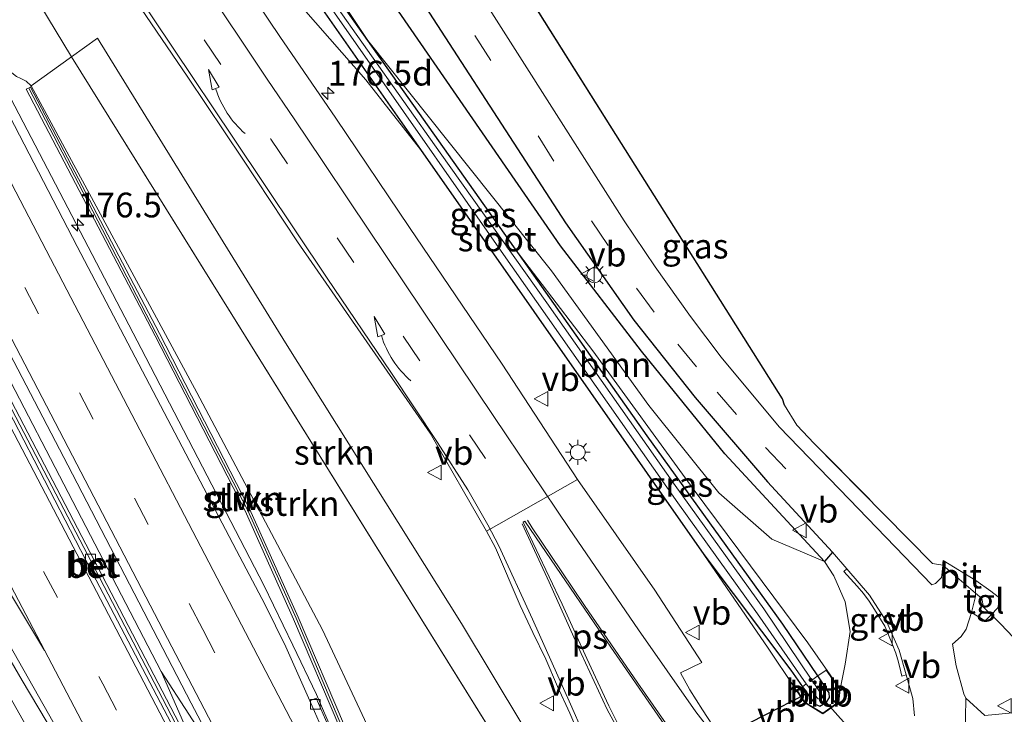
# Model space of a CAD drawing. Units: metres. Extents: x 164511 to 170003, y 369468 to 375000.
# Drawn here: x 165785 to 165884, y 373447 to 373517 of the extents above; entities that cross this region are included whole.
import ezdxf
from ezdxf.enums import TextEntityAlignment as Align

# ---------------------------------------------------------------- set-up
doc = ezdxf.new("R2010")
doc.units = ezdxf.units.M
doc.linetypes.add('IE-TERREINAFSCHEIDING', pattern=[10, 8, -2])
doc.linetypes.add('VW-3-9_STREEP', pattern=[12, 3, -9])
doc.layers.get('0').update_dxf_attribs({"lineweight": 25})
for name, color, linetype, lineweight in [('B-ME-AM-KILOMETR-S-B1', 7, 'Continuous', 18), ('B-ME-BV-GELEIDECONSTRUCTIE-GELEIDERAIL-L-B1', 213, 'BV-GELEIDERAIL', 18), ('B-ME-GR-BOOM-GV-B6', 93, 'Continuous', 18), ('B-ME-GR-BOS-GV-B6', 10, 'Continuous', 25), ('B-ME-GR-STRUIKEN-GV-B6', 93, 'Continuous', 18), ('B-ME-GW-INSTEEKWATERGANG-L-B1', 10, 'Continuous', 25), ('B-ME-GW-KRUINLIJN-L-B1', 93, 'Continuous', 18), ('B-ME-GW-TEENLIJN-L-B1', 93, 'Continuous', 18), ('B-ME-IE-GRASLAND-GV-B6', 93, 'Continuous', 18), ('B-ME-IE-GRONDWERKLIJN-GROND_INGERICHT-GV-B6', 253, 'Continuous', 18), ('B-ME-IE-MEUBILAIR_WEGMEUBILAIR-LICHTMAST-S-B1', 8, 'Continuous', 18), ('B-ME-IE-TERREINAFSCHEIDING-DOORGANG-L-B1', 8, 'IE-TERREINAFSCHEIDING-KUNSTMATIG-OPEN', 18), ('B-ME-IE-TERREINAFSCHEIDING-HAAG-L-B1', 10, 'Continuous', 25), ('B-ME-IE-TERREINAFSCHEIDING-RASTERHEKWERK-L-B1', 8, 'IE-TERREINAFSCHEIDING', 18), ('B-ME-KW-DUIKER-L-B1', 10, 'Continuous', 25), ('B-ME-KW-GELUIDSWERING-GV-B6', 8, 'Continuous', 18), ('B-ME-KW-SCHERM-L-B1', 8, 'Continuous', 18), ('B-ME-OB-BEKLEDING-GV-B6', 253, 'Continuous', 18), ('B-ME-OG-WATER-GV-B6', 153, 'Continuous', 18), ('B-ME-VH-VERH_SOORT-BETON-OVERIG-GV-B6', 8, 'IE-TERREINAFSCHEIDING-NATUURLIJK-HOUTWAL', 18), ('B-ME-VH-VERH_SOORT-BITUMEN-GV-B6', 8, 'IE-TERREINAFSCHEIDING-NATUURLIJK-HOUTWAL', 18), ('B-ME-VH-VERH_SOORT-GV-B6', 8, 'Continuous', 18), ('B-ME-VH-VERH_SOORT-TEGELS-GV-B6', 8, 'Continuous', 18), ('B-ME-VV-KOLK-S-B1', 8, 'Continuous', 18), ('B-ME-VW-MARKERING-39STREEP-015-L-B1', 255, 'VW-3-9_STREEP', 18), ('B-ME-VW-MARKERING-PIJLVERDRIJF750-S-B1', 7, 'Continuous', 18), ('B-ME-VW-MARKERING-STREEP-015-L-B1', 7, 'Continuous', 18), ('B-ME-VW-MARKERING-VLAKMARK-GV-B6', 7, 'Continuous', 18), ('B-ME-VW-MEUBILAIR_WEGMEUBILAIR-VERKEERSBORD-S-B1', 8, 'Continuous', 18)]:
    doc.layers.add(name, color=color, linetype=linetype, lineweight=lineweight)
doc.styles.add('NLCS-ISO', font='NLCS-ISO.TTF')
doc.linetypes.add('BV-GELEIDERAIL', pattern='A,10,-3,[108,NLCS.SHX,S=1,R=0,X=0,Y=0],-3', length=16)
doc.linetypes.add('IE-TERREINAFSCHEIDING-KUNSTMATIG-OPEN', pattern='A,7,-1.5,[67,NLCS.SHX,S=0.75,R=0,X=0,Y=0],-1.5', length=10)
doc.linetypes.add('IE-TERREINAFSCHEIDING-NATUURLIJK-HOUTWAL', pattern='A,7,-1.5,[67,NLCS.SHX,S=0.75,R=45,X=0,Y=0],-1.5,7,-1.5,[70,NLCS.SHX,S=0.75,R=0,X=0,Y=0],-1.5', length=20)

# ---------------------------------------------------------------- blocks, each defined once
blk = doc.blocks.new('verkeersbord')
for p, q in [((0, 0.75), (-0.75, -0.625)), ((0.75, -0.625), (0, 0.75)), ((-0.75, -0.625), (0.75, -0.625))]:
    blk.add_line(p, q)
blk = doc.blocks.new('hecto')
for p, q in [((0, 0.625), (-0.625, 0)), ((0, -0.625), (0, 0.625)), ((-0.625, 0), (0.625, 0)), ((0.625, 0), (0, -0.625))]:
    blk.add_line(p, q)
blk = doc.blocks.new('kolk')
blk.add_lwpolyline([(-0.5, -0.5), (0.5, -0.5), (0.5, 0.5), (-0.5, 0.5)], close=True)
blk = doc.blocks.new('pijlvr')
for p, q in [((5.532, 0.366, 0.1), (5.368, -0.366, 0.1)), ((5.45, 0, 0.1), (5.45, 0, 0.1)), ((5.45, 0, 0.1), (5.45, 0, 0.1)), ((7.451, -0.447, 0.1), (5.532, 0.366, 0.1)), ((5.368, -0.366, 0.1), (7.451, -0.447, 0.1))]:
    blk.add_line(p, q)
blk.add_arc((2.725, -9.685, 0.1), 10.061, 74.28528, 105.71472)
blk = doc.blocks.new('lantaarnpaal')
for p, q in [((0, 0.75), (0, 1.25)), ((-0.75, 0), (-1.25, 0)), ((-0.884, 0.884), (-0.53, 0.53)), ((0.53, 0.53), (0.884, 0.884)), ((0.75, 0), (1.25, 0)), ((-0.53, -0.53), (-0.884, -0.884)), ((0, -0.75), (0, -1.25)), ((0.53, -0.53), (0.884, -0.884))]:
    blk.add_line(p, q)
blk.add_circle((0, 0), 0.75)

msp = doc.modelspace()

# ---------------------------------------------------------------- linework, layer by layer
at = {"layer": 'B-ME-BV-GELEIDECONSTRUCTIE-GELEIDERAIL-L-B1'}
for points in [[(165657.1895, 373722.7964, 29.2603), (165657.7675, 373721.6957, 29.2781), (165661.67, 373714.6051, 29.326), (165674.0612, 373690.486, 29.5671), (165684.3578, 373670.865, 29.7641), (165706.4427, 373628.6523, 30.1877), (165713.8564, 373614.5533, 30.3293), (165728.872, 373585.7571, 30.6181), (165736.3161, 373571.4244, 30.7617), (165739.6548, 373564.9454, 30.8265), (165751.2367, 373543.2742, 31.028), (165773.9477, 373499.504, 31.3036), (165799.0424, 373451.2947, 31.6075)], [(165733.3468, 373606.8348, 29.448), (165738.2502, 373596.7514, 30.5376), (165746.6858, 373580.1862, 30.7172), (165758.3438, 373557.6852, 30.9168), (165771.231, 373532.544, 31.089), (165783.8542, 373509.2595, 31.3147), (165797.0299, 373483.9631, 31.4109), (165809.419, 373460.0301, 31.5295), (165812.3727, 373453.9714, 31.4308), (165814.7652, 373448.98, 31.4403), (165816.405, 373445.1314, 31.4646), (165819.1611, 373438.3069, 31.4218), (165821.2518, 373433.4702, 31.4692), (165823.2882, 373429.1578, 31.4767), (165825.951, 373423.182, 31.38)], [(165803.5408, 373417.9646, 31.0176), (165800.434, 373423.856, 31.719), (165793.205, 373436.594, 31.681), (165784.989, 373450.394, 31.664), (165781.613, 373456.168, 31.671), (165776.355, 373465.499, 31.594), (165771.312, 373474.831, 31.551), (165765.639, 373485.411, 31.478), (165760.626, 373494.784, 31.365), (165756.23, 373503.024, 31.255), (165752.347, 373510.057, 31.141), (165746.876, 373519.91, 31.025), (165741.696, 373529.225, 30.921), (165739.504, 373533.156, 30.884), (165739.176, 373533.86, 30.877), (165733.911, 373543.203, 30.778), (165728.744, 373552.556, 30.661), (165723.588, 373561.876, 30.558), (165718.412, 373571.166, 30.467), (165712.396, 373581.59, 30.267), (165710.1257, 373584.9267, 30.4657), (165708.882, 373587.523, 30.311), (165703.573, 373598.327, 30.242)], [(165816.925, 373419.605, 31.587), (165813.231, 373426.879, 31.598), (165809.302, 373434.112, 31.615), (165804.639, 373442.684, 31.683), (165799.0424, 373451.2947, 31.6075)], [(165799.0424, 373451.2947, 31.6075), (165801.535, 373445.627, 31.642), (165805.508, 373437.227, 31.647), (165809.591, 373428.892, 31.631), (165814.443, 373419.359, 31.612), (165814.7622, 373418.7473, 30.866)]]:
    msp.add_polyline3d(points, dxfattribs=at)
at = {"layer": 'B-ME-GR-BOOM-GV-B6'}
for points in [[(165866.126, 373462.431, 26.591), (165860.829, 373464.692, 26.198), (165855.437, 373469.376, 26.134), (165848.358, 373478.216, 26.219), (165838.515, 373491.84, 26.497), (165819.943, 373515.124, 26.544), (165806.562, 373535.267, 26.869), (165799.359, 373547.342, 26.938), (165777.166, 373579.185, 27.015), (165764.004, 373598.519, 27.241)], [(165767.954, 373598.607, 27.54), (165796.943, 373557.028, 27.656), (165813.503, 373531.941, 27.613), (165839.426, 373494.342, 27.391), (165847.639, 373483.706, 27.292), (165856.06, 373473.31, 26.985), (165866.126, 373462.431, 26.591)], [(165867.711, 373449.523, 25.869), (165864.445, 373454.2, 25.882), (165852.874, 373469.786, 26.018), (165842.713, 373483.748, 26.331), (165835.278, 373493.438, 26.176), (165819.943, 373515.124, 26.544), (165838.515, 373491.84, 26.497), (165848.358, 373478.216, 26.219), (165855.437, 373469.376, 26.134), (165860.829, 373464.692, 26.198), (165866.126, 373462.431, 26.591), (165867.103, 373460.984, 26.514), (165868.232, 373458.357, 26.429), (165868.747, 373455.357, 26.245), (165868.227, 373452.043, 26.048), (165867.711, 373449.523, 25.869)]]:
    msp.add_polyline3d(points, dxfattribs=at)
at = {"layer": 'B-ME-GR-BOS-GV-B6'}
msp.add_polyline3d([(165778.426, 373593.654, 27.367), (165793.97, 373569.153, 27.387), (165810.512, 373543.208, 27.437), (165821.712, 373524.835, 27.48), (165839.947, 373496.676, 27.48), (165846.851, 373486.833, 27.42), (165853.044, 373479.023, 27.277), (165860.378, 373470.49, 26.913), (165866.949, 373463.384, 26.617), (165866.126, 373462.431, 26.591), (165856.06, 373473.31, 26.985), (165847.639, 373483.706, 27.292), (165839.426, 373494.342, 27.391), (165813.503, 373531.941, 27.613), (165796.943, 373557.028, 27.656), (165767.954, 373598.607, 27.54)], dxfattribs=at)
at = {"layer": 'B-ME-GR-STRUIKEN-GV-B6'}
for points in [[(165789.975, 373513.466, 27.78), (165792.602, 373515.347, 27.442), (165811.632, 373484.5317, 26.6119), (165829.4273, 373456.1703, 26.0208), (165838.7272, 373440.6789, 25.8476), (165840.05, 373430.212, 25.587), (165839.6, 373433.005, 25.698), (165838.616, 373435.318, 25.698), (165789.975, 373513.466, 27.78)], [(165785.889, 373510.52, 30.332), (165789.975, 373513.466, 27.78), (165838.616, 373435.318, 25.698), (165839.6, 373433.005, 25.698), (165840.05, 373430.212, 25.587), (165839.355, 373427.801, 25.467), (165837.929, 373424.941, 25.424), (165827.768, 373427.07, 30.507), (165827.887, 373428.17, 30.537), (165827.399, 373429.83, 30.516), (165815.37, 373455.51, 30.418), (165802.652, 373479.524, 30.306), (165785.889, 373510.52, 30.332)], [(165785.889, 373510.52, 30.332), (165802.652, 373479.524, 30.306), (165815.37, 373455.51, 30.418), (165827.399, 373429.83, 30.516), (165827.887, 373428.17, 30.537), (165827.768, 373427.07, 30.507), (165825.381, 373427.772, 30.596), (165822.16, 373434.6, 30.637), (165817.575, 373445.82, 30.602), (165812.895, 373456.812, 30.624), (165807.982, 373467.759, 30.53), (165798.876, 373485.493, 30.478), (165785.823, 373510.414, 30.427), (165785.889, 373510.52, 30.332)]]:
    msp.add_polyline3d(points, dxfattribs=at)
at = {"layer": 'B-ME-GW-INSTEEKWATERGANG-L-B1'}
for p, q in [((165835.278, 373493.438, 26.176), (165819.943, 373515.124, 26.544)), ((165825.276, 373504.104, 26.596), (165853.947, 373463.153, 25.68))]:
    msp.add_line(p, q, dxfattribs=at)
for points in [[(165819.943, 373515.124, 26.544), (165798.697, 373545.171, 26.886), (165798.115, 373545.202, 26.886), (165797.814, 373544.935, 26.891), (165797.737, 373544.588, 26.891), (165797.791, 373544.207, 26.891), (165798.009, 373543.768, 26.895)], [(165798.009, 373543.768, 26.895), (165810.172, 373525.71, 26.617), (165825.276, 373504.104, 26.596)], [(165865.463, 373450.862, 25.236), (165861.916, 373456.09, 25.373), (165848.211, 373475.149, 25.865), (165835.278, 373493.438, 26.176)], [(165853.947, 373463.153, 25.68), (165862.745, 373451.443, 25.356), (165863.933, 373449.773, 25.279)], [(165863.933, 373449.773, 25.279), (165865.187, 373448.01, 25.198), (165865.671, 373447.821, 25.202), (165866.345, 373448.203, 25.202), (165866.642, 373448.684, 25.202), (165866.6, 373449.139, 25.198), (165866.452, 373449.404, 25.198), (165865.463, 373450.862, 25.236)]]:
    msp.add_polyline3d(points, dxfattribs=at)
at = {"layer": 'B-ME-GW-KRUINLIJN-L-B1'}
for points in [[(165686.557, 373716.143, 28.304), (165699.909, 373693.209, 28.579), (165717.473, 373662.87, 28.755), (165732.636, 373639.513, 28.656), (165747.716, 373616.258, 28.755), (165764.045, 373590.796, 28.571), (165788.542, 373554.5, 28.079), (165802.024, 373533.74, 27.54), (165811.013, 373521.105, 27.126), (165819.755, 373511.145, 26.805), (165825.276, 373504.104, 26.596)], [(165866.126, 373462.431, 26.591), (165856.06, 373473.31, 26.985), (165847.639, 373483.706, 27.292), (165839.426, 373494.342, 27.391), (165813.503, 373531.941, 27.613), (165796.943, 373557.028, 27.656), (165767.954, 373598.607, 27.54), (165766.077, 373602.388, 27.442), (165765.753, 373606.624, 27.369), (165766.292, 373612.039, 27.31)], [(165735.946, 373603.031, 29.511), (165744.2, 373587.088, 29.776), (165748.87, 373578.466, 29.806), (165749.2, 373578.073, 29.823), (165749.667, 373577.797, 29.828), (165750.193, 373577.686, 29.828), (165752.289, 373578.118, 29.725), (165752.915, 373577.986, 29.746), (165753.58, 373577.376, 29.755), (165753.831, 373576.714, 29.759), (165753.73, 373576.023, 29.759), (165752.046, 373573.73, 29.875), (165751.888, 373573.208, 29.896), (165751.946, 373572.652, 29.905), (165752.153, 373572.236, 29.905), (165760.123, 373557.067, 30.007), (165775.816, 373526.532, 30.272), (165782.98, 373513.417, 30.362), (165783.928, 373511.841, 30.383), (165784.399, 373511.471, 30.388), (165784.847, 373511.266, 30.383), (165785.401, 373511, 30.375), (165785.889, 373510.52, 30.332)], [(165785.889, 373510.52, 30.332), (165802.652, 373479.524, 30.306), (165815.37, 373455.51, 30.418), (165827.399, 373429.83, 30.516), (165827.887, 373428.17, 30.537), (165827.768, 373427.07, 30.507)], [(165867.711, 373449.523, 25.869), (165864.445, 373454.2, 25.882), (165852.874, 373469.786, 26.018), (165842.713, 373483.748, 26.331), (165835.278, 373493.438, 26.176)], [(165853.947, 373463.153, 25.68), (165860.456, 373453.655, 25.527), (165863.103, 373449.68, 25.591), (165864.127, 373448.184, 25.668), (165865.977, 373447.022, 25.728), (165867.583, 373448.17, 25.792), (165867.711, 373449.523, 25.869)]]:
    msp.add_polyline3d(points, dxfattribs=at)
at = {"layer": 'B-ME-GW-TEENLIJN-L-B1'}
msp.add_line((165789.975, 373513.466, 27.78), (165838.616, 373435.318, 25.698), dxfattribs=at)
for points in [[(165723.18, 373627.21, 29.285), (165733.116, 373611.182, 29.011), (165742.51, 373594.882, 28.896), (165747.959, 373585.439, 28.857), (165749.348, 373581.559, 28.896), (165749.757, 373580.836, 28.896), (165750.063, 373580.545, 28.896), (165750.716, 373580.327, 28.896), (165751.477, 373580.292, 28.896), (165752.379, 373580.323, 28.896), (165753.619, 373580.177, 28.896), (165754.558, 373579.604, 28.896), (165755.603, 373578.1, 28.896), (165755.922, 373577.047, 28.896), (165755.772, 373575.771, 28.896), (165755.331, 373574.815, 28.896), (165754.903, 373573.492, 28.896), (165755.013, 373572.776, 28.896), (165766.733, 373551.825, 28.489), (165789.975, 373513.466, 27.78)], [(165766.292, 373612.039, 27.31), (165765.3, 373610.954, 27.297), (165763.38, 373608.433, 27.224), (165761.817, 373605.799, 27.19), (165761.509, 373603.694, 27.186), (165761.707, 373602.604, 27.211), (165762.516, 373600.641, 27.228), (165764.004, 373598.519, 27.241), (165777.166, 373579.185, 27.015), (165799.359, 373547.342, 26.938), (165806.562, 373535.267, 26.869), (165819.943, 373515.124, 26.544)], [(165866.126, 373462.431, 26.591), (165860.829, 373464.692, 26.198), (165855.437, 373469.376, 26.134), (165848.358, 373478.216, 26.219), (165838.515, 373491.84, 26.497), (165819.943, 373515.124, 26.544)]]:
    msp.add_polyline3d(points, dxfattribs=at)
at = {"layer": 'B-ME-IE-GRASLAND-GV-B6'}
for points in [[(165686.557, 373716.143, 28.304), (165688.078, 373717.623, 27.289), (165691.865, 373711.684, 27.339), (165708.68, 373684.783, 26.963), (165732.168, 373646.105, 27.049), (165752.878, 373613.98, 27.254), (165788.268, 373558.208, 27.109), (165798.009, 373543.768, 26.895), (165810.172, 373525.71, 26.617), (165825.276, 373504.104, 26.596), (165819.755, 373511.145, 26.805), (165811.013, 373521.105, 27.126), (165802.024, 373533.74, 27.54), (165788.542, 373554.5, 28.079), (165764.045, 373590.796, 28.571), (165747.716, 373616.258, 28.755), (165732.636, 373639.513, 28.656), (165717.473, 373662.87, 28.755), (165699.909, 373693.209, 28.579), (165686.557, 373716.143, 28.304)], [(165711.986, 373621.409, 29.627), (165736.148, 373575.16, 30.08), (165753.031, 373542.407, 30.43), (165778.653, 373493.154, 30.807), (165789.587, 373472.175, 30.832), (165802.07, 373448.094, 30.866), (165817.064, 373419.66, 30.862), (165816.845, 373419.571, 30.858), (165816.716, 373419.807, 30.858), (165814.8917, 373419.109, 30.866), (165814.29, 373420.253, 30.874), (165793.11, 373460.937, 30.823), (165782.587, 373481.078, 30.784), (165770.58, 373504.215, 30.707), (165770.313, 373504.095, 30.657)], [(165747.716, 373616.258, 28.755), (165764.045, 373590.796, 28.571), (165788.542, 373554.5, 28.079), (165802.024, 373533.74, 27.54), (165811.013, 373521.105, 27.126), (165819.755, 373511.145, 26.805), (165825.276, 373504.104, 26.596), (165853.947, 373463.153, 25.68), (165860.456, 373453.655, 25.527), (165863.103, 373449.68, 25.591), (165864.127, 373448.184, 25.668), (165865.977, 373447.022, 25.728), (165867.583, 373448.17, 25.792), (165867.711, 373449.523, 25.869), (165868.227, 373452.043, 26.048), (165868.747, 373455.357, 26.245), (165868.232, 373458.357, 26.429), (165867.103, 373460.984, 26.514), (165866.126, 373462.431, 26.591), (165866.949, 373463.384, 26.617), (165868.3961, 373461.6972, 26.5495)], [(165764.004, 373598.519, 27.241), (165777.166, 373579.185, 27.015), (165799.359, 373547.342, 26.938), (165806.562, 373535.267, 26.869), (165819.943, 373515.124, 26.544), (165798.697, 373545.171, 26.886), (165798.115, 373545.202, 26.886), (165797.814, 373544.935, 26.891), (165797.737, 373544.588, 26.891), (165797.791, 373544.207, 26.891), (165798.009, 373543.768, 26.895), (165788.268, 373558.208, 27.109), (165752.878, 373613.98, 27.254)], [(165766.733, 373551.825, 28.489), (165789.975, 373513.466, 27.78), (165785.889, 373510.52, 30.332), (165785.401, 373511, 30.375), (165784.847, 373511.266, 30.383), (165784.399, 373511.471, 30.388)], [(165838.7272, 373440.6789, 25.8476), (165829.4273, 373456.1703, 26.0208), (165811.632, 373484.5317, 26.6119), (165792.602, 373515.347, 27.442), (165789.975, 373513.466, 27.78), (165766.733, 373551.825, 28.489)], [(165798.697, 373545.171, 26.886), (165819.943, 373515.124, 26.544), (165835.278, 373493.438, 26.176), (165848.211, 373475.149, 25.865), (165861.916, 373456.09, 25.373), (165865.463, 373450.862, 25.236), (165864.868, 373450.444, 24.733), (165860.002, 373457.635, 24.733), (165851.028, 373470.13, 24.733), (165838.047, 373488.582, 24.733), (165827.269, 373503.76, 24.733), (165812.554, 373524.541, 24.733)], [(165800.24, 373541.295, 24.733), (165820.17, 373512.742, 24.733), (165833.437, 373493.821, 24.733), (165851.29, 373468.371, 24.733), (165859.375, 373457.133, 24.733), (165864.297, 373450.067, 24.733)], [(165815.906, 373445.923, 30.568), (165814.72, 373448.619, 30.628), (165814.079, 373448.337, 30.606), (165811.639, 373453.8, 30.58), (165809.552, 373458.039, 30.58), (165806.68, 373463.543, 30.567), (165790.56, 373494.299, 30.486), (165772.968, 373528.154, 30.319)], [(165878.1159, 373462.0487, 26.4343), (165878.0592, 373461.3639, 26.4097), (165877.9902, 373460.8051, 26.4244), (165877.3666, 373460.1981, 26.4018), (165876.9971, 373460.0823, 26.3165), (165868.624, 373468.739, 26.643), (165861.55, 373476.054, 26.972), (165855.703, 373483.095, 27.203), (165852.587, 373487.216, 27.322), (165849.005, 373492.244, 27.314), (165845.866, 373496.881, 27.314), (165827.993, 373524.992, 27.537), (165828.556, 373527.288, 27.451), (165830.604, 373528.565, 27.357), (165845.6043, 373504.6874, 27.6068), (165861.885, 373478.8995, 27.2954), (165862.0866, 373478.241, 27.3036), (165863.3355, 373476.2039, 27.2877), (165865.0951, 373474.3817, 27.2084), (165872.2158, 373467.166, 26.9928), (165877.0517, 373462.2204, 26.6756), (165878.1159, 373462.0487, 26.4343)], [(165864.297, 373450.067, 24.733), (165863.933, 373449.773, 25.279), (165862.745, 373451.443, 25.356), (165853.947, 373463.153, 25.68), (165825.276, 373504.104, 26.596), (165810.172, 373525.71, 26.617)], [(165793.316, 373523.822, 27.7095), (165801.7479, 373511.4161, 27.3791), (165807.3083, 373503.1044, 27.1624), (165810.0802, 373498.9433, 27.059), (165812.8342, 373494.7698, 26.9448), (165826.2485, 373475.4116, 26.6098), (165831.9566, 373465.5182, 26.3904), (165832.8656, 373463.8216, 26.3497), (165835.3716, 373457.9854, 26.2316), (165836.6348, 373455.2639, 26.1455), (165837.9389, 373452.562, 26.0981), (165839.137, 373449.8094, 26.0393), (165840.3786, 373447.0976, 25.9841), (165841.5573, 373444.3389, 25.9019)], [(165855.3199, 373445.1093, 25.6981), (165853.7899, 373447.4399, 25.7537), (165852.5198, 373449.4603, 25.8063), (165851.5606, 373451.1825, 25.8228), (165853.7246, 373452.2354, 25.7522), (165848.9935, 373459.5448, 25.8625), (165841.1563, 373470.7396, 26.0814), (165833.5524, 373482.3739, 26.2034), (165824.1591, 373496.2242, 26.6116), (165816.7009, 373507.266, 26.9192), (165811.0397, 373515.5096, 27.1417), (165805.4883, 373523.8189, 27.3368)], [(165784.399, 373511.471, 30.388), (165784.847, 373511.266, 30.383), (165785.401, 373511, 30.375), (165785.889, 373510.52, 30.332), (165785.823, 373510.414, 30.427), (165785.38, 373510.182, 30.409), (165798.432, 373485.263, 30.46), (165807.532, 373467.542, 30.512), (165812.437, 373456.612, 30.606), (165817.114, 373445.628, 30.584)], [(165867.711, 373449.523, 25.869), (165867.583, 373448.17, 25.792), (165865.977, 373447.022, 25.728), (165864.127, 373448.184, 25.668), (165863.103, 373449.68, 25.591), (165860.456, 373453.655, 25.527), (165853.947, 373463.153, 25.68), (165862.745, 373451.443, 25.356), (165863.933, 373449.773, 25.279), (165863.396, 373449.341, 25.614), (165864.162, 373448.221, 25.672), (165865.975, 373447.082, 25.731), (165867.535, 373448.197, 25.79), (165867.66, 373449.51, 25.865), (165866.297, 373451.461, 25.87), (165865.463, 373450.862, 25.236), (165861.916, 373456.09, 25.373), (165848.211, 373475.149, 25.865), (165835.278, 373493.438, 26.176), (165842.713, 373483.748, 26.331), (165852.874, 373469.786, 26.018), (165864.445, 373454.2, 25.882), (165867.711, 373449.523, 25.869)], [(165778.502, 373463.102, 30.875), (165790.666, 373441.671, 30.979), (165802.422, 373420.729, 30.969), (165803.849, 373418.089, 31.029), (165802.687, 373417.62, 30.986), (165803.323, 373416.399, 30.884), (165802.341, 373416.024, 30.828), (165801.71, 373416.273, 30.828), (165801.093, 373416.727, 30.858), (165800.617, 373417.581, 30.879), (165796.377, 373426.16, 30.956), (165795.1905, 373428.5371, 30.956), (165787.353, 373442.341, 30.82), (165779.483, 373456.241, 30.65)], [(165868.3961, 373461.6972, 26.5495), (165868.1089, 373461.4367, 26.5339), (165869.4452, 373459.9486, 26.4655), (165870.0926, 373459.1861, 26.4349), (165870.6729, 373458.4295, 26.4005), (165871.2076, 373457.5843, 26.3509), (165872.2513, 373455.8815, 26.313), (165872.6154, 373455.0192, 26.2695), (165872.9913, 373454.0924, 26.2149), (165873.3448, 373453.1576, 26.1915), (165873.6179, 373452.251, 26.1634), (165873.8736, 373451.2842, 26.1499), (165873.9794, 373450.8554, 26.1401), (165874.3864, 373450.9709, 26.1327), (165875.0617, 373448.5726, 26.0485), (165875.2292, 373446.8291, 25.9818)]]:
    msp.add_polyline3d(points, dxfattribs=at)
at = {"layer": 'B-ME-IE-GRONDWERKLIJN-GROND_INGERICHT-GV-B6'}
msp.add_polyline3d([(165887.979, 373447.3962, 26.0283), (165882.3729, 373446.878, 26.0229), (165880.446, 373448.6207, 26.0717), (165880.2399, 373449.0601, 26.0688), (165879.4522, 373451.8684, 26.1244), (165879.0742, 373454.0706, 26.2025), (165879.9706, 373454.8521, 26.1926), (165880.4637, 373455.5856, 26.2033), (165881.0192, 373457.2642, 26.2419), (165882.3964, 373456.4432, 26.2147), (165882.9881, 373457.0547, 26.2553), (165883.6604, 373457.7497, 26.3014), (165883.8137, 373458.4671, 26.3201), (165883.7112, 373458.8718, 26.3166), (165882.953, 373459.4455, 26.3139), (165881.4572, 373460.5171, 26.3328), (165878.1608, 373462.5308, 26.4578), (165878.1159, 373462.0487, 26.4343), (165877.0517, 373462.2204, 26.6756), (165872.2158, 373467.166, 26.9928), (165865.0951, 373474.3817, 27.2084), (165863.3355, 373476.2039, 27.2877), (165862.0866, 373478.241, 27.3036), (165861.885, 373478.8995, 27.2954), (165845.6043, 373504.6874, 27.6068), (165830.604, 373528.565, 27.357)], dxfattribs=at)
at = {"layer": 'B-ME-IE-TERREINAFSCHEIDING-DOORGANG-L-B1'}
msp.add_line((165878.1159, 373462.0487, 26.4343), (165881.4242, 373459.2324, 26.3354), dxfattribs=at)
at = {"layer": 'B-ME-IE-TERREINAFSCHEIDING-HAAG-L-B1'}
msp.add_line((165845.6043, 373504.6874, 27.6068), (165830.604, 373528.565, 27.357), dxfattribs=at)
msp.add_polyline3d([(165862.0866, 373478.241, 27.3036), (165861.885, 373478.8995, 27.2954), (165845.6043, 373504.6874, 27.6068)], dxfattribs=at)
at = {"layer": 'B-ME-IE-TERREINAFSCHEIDING-RASTERHEKWERK-L-B1'}
msp.add_line((165881.4242, 373459.2324, 26.3354), (165882.0433, 373458.7055, 26.3169), dxfattribs=at)
for points in [[(165862.0866, 373478.241, 27.3036), (165863.3355, 373476.2039, 27.2877), (165865.0951, 373474.3817, 27.2084), (165872.2158, 373467.166, 26.9928), (165877.0517, 373462.2204, 26.6756), (165878.1159, 373462.0487, 26.4343)], [(165901.1015, 373449.8191, 26.1534), (165889.2609, 373450.5047, 26.1163), (165883.9524, 373456.1215, 26.2943), (165882.2128, 373457.805, 26.3033), (165882.0433, 373458.7055, 26.3169)]]:
    msp.add_polyline3d(points, dxfattribs=at)
at = {"layer": 'B-ME-KW-DUIKER-L-B1'}
for p, q in [((165855.865, 373444.73, 25.737), (165864.296, 373449.059, 24.974)), ((165866.126, 373448.392, 24.633), (165912.338, 373396.756, 24.545))]:
    msp.add_line(p, q, dxfattribs=at)
at = {"layer": 'B-ME-KW-GELUIDSWERING-GV-B6'}
msp.add_polyline3d([(165825.319, 373426.73, 30.573), (165821.702, 373434.399, 30.619), (165817.114, 373445.628, 30.584), (165812.437, 373456.612, 30.606), (165807.532, 373467.542, 30.512), (165798.432, 373485.263, 30.46), (165785.38, 373510.182, 30.409), (165785.823, 373510.414, 30.427), (165798.876, 373485.493, 30.478), (165807.982, 373467.759, 30.53), (165812.895, 373456.812, 30.624), (165817.575, 373445.82, 30.602), (165822.16, 373434.6, 30.637), (165825.381, 373427.772, 30.596), (165825.784, 373426.917, 30.591), (165825.319, 373426.73, 30.573)], dxfattribs=at)
at = {"layer": 'B-ME-KW-SCHERM-L-B1'}
msp.add_polyline3d([(165785.653, 373510.294, 31.401), (165791.148, 373499.743, 32.88), (165807.817, 373467.578, 33.055), (165812.687, 373456.696, 33.055), (165818.905, 373441.966, 32.94), (165821.975, 373434.397, 32.923), (165825.554, 373426.824, 32.982)], dxfattribs=at)
at = {"layer": 'B-ME-OB-BEKLEDING-GV-B6'}
for points in [[(165863.933, 373449.773, 25.279), (165865.187, 373448.01, 25.198), (165865.671, 373447.821, 25.202), (165866.345, 373448.203, 25.202), (165866.642, 373448.684, 25.202), (165866.6, 373449.139, 25.198), (165866.452, 373449.404, 25.198), (165865.463, 373450.862, 25.236), (165866.297, 373451.461, 25.87), (165867.66, 373449.51, 25.865), (165867.535, 373448.197, 25.79), (165865.975, 373447.082, 25.731), (165864.162, 373448.221, 25.672), (165863.396, 373449.341, 25.614), (165863.933, 373449.773, 25.279)], [(165864.297, 373450.067, 24.733), (165865.404, 373448.636, 24.733), (165865.487, 373448.547, 24.733), (165865.631, 373448.501, 24.733), (165865.843, 373448.558, 24.733), (165865.956, 373448.674, 24.733), (165865.952, 373448.849, 24.733), (165864.868, 373450.444, 24.733), (165865.463, 373450.862, 25.236), (165866.452, 373449.404, 25.198), (165866.6, 373449.139, 25.198), (165866.642, 373448.684, 25.202), (165866.345, 373448.203, 25.202), (165865.671, 373447.821, 25.202), (165865.187, 373448.01, 25.198), (165863.933, 373449.773, 25.279), (165864.297, 373450.067, 24.733)]]:
    msp.add_polyline3d(points, dxfattribs=at)
at = {"layer": 'B-ME-OG-WATER-GV-B6'}
msp.add_polyline3d([(165864.297, 373450.067, 24.733), (165859.375, 373457.133, 24.733), (165851.29, 373468.371, 24.733), (165833.437, 373493.821, 24.733), (165820.17, 373512.742, 24.733), (165800.24, 373541.295, 24.733), (165800.213, 373541.536, 24.733), (165800.349, 373541.672, 24.733), (165800.557, 373541.632, 24.733), (165800.687, 373541.522, 24.733), (165812.554, 373524.541, 24.733), (165827.269, 373503.76, 24.733), (165838.047, 373488.582, 24.733), (165851.028, 373470.13, 24.733), (165860.002, 373457.635, 24.733), (165864.868, 373450.444, 24.733), (165865.952, 373448.849, 24.733), (165865.956, 373448.674, 24.733), (165865.843, 373448.558, 24.733), (165865.631, 373448.501, 24.733), (165865.487, 373448.547, 24.733), (165865.404, 373448.636, 24.733), (165864.297, 373450.067, 24.733)], dxfattribs=at)
at = {"layer": 'B-ME-VH-VERH_SOORT-BETON-OVERIG-GV-B6'}
for points in [[(165814.01, 373420.084, 30.853), (165813.7647, 373419.936, 30.9465), (165792.486, 373460.542, 30.803), (165781.986, 373480.769, 30.715), (165769.984, 373503.976, 30.662), (165770.313, 373504.095, 30.657), (165782.272, 373480.893, 30.705), (165792.839, 373460.738, 30.759), (165814.01, 373420.084, 30.853)], [(165814.01, 373420.084, 30.853), (165792.839, 373460.738, 30.759), (165782.272, 373480.893, 30.705), (165770.313, 373504.095, 30.657), (165770.58, 373504.215, 30.707), (165782.587, 373481.078, 30.784), (165793.11, 373460.937, 30.823), (165814.29, 373420.253, 30.874), (165814.01, 373420.084, 30.853)], [(165824.701, 373426.292, 30.729), (165824.215, 373426.042, 30.713), (165821.516, 373431.282, 30.7), (165820.196, 373433.939, 30.708), (165818.972, 373436.687, 30.666), (165817.416, 373440.353, 30.64), (165815.262, 373445.65, 30.546), (165814.079, 373448.337, 30.606), (165814.72, 373448.619, 30.628), (165815.906, 373445.923, 30.568), (165818.062, 373440.622, 30.662), (165819.614, 373436.966, 30.688), (165820.829, 373434.237, 30.73), (165822.14, 373431.598, 30.721), (165824.762, 373426.507, 30.734), (165824.616, 373426.449, 30.678), (165824.701, 373426.292, 30.729)]]:
    msp.add_polyline3d(points, dxfattribs=at)
at = {"layer": 'B-ME-VH-VERH_SOORT-BITUMEN-GV-B6'}
for points in [[(165868.3961, 373461.6972, 26.5495), (165866.949, 373463.384, 26.617), (165860.378, 373470.49, 26.913), (165853.044, 373479.023, 27.277), (165846.851, 373486.833, 27.42), (165839.947, 373496.676, 27.48), (165821.712, 373524.835, 27.48), (165810.512, 373543.208, 27.437), (165793.97, 373569.153, 27.387), (165778.426, 373593.654, 27.367)], [(165780.3048, 373561.1138, 28.2846), (165785.8675, 373552.8036, 28.1182), (165791.4619, 373544.5142, 27.9188), (165794.279, 373540.383, 27.8225), (165799.8952, 373532.1086, 27.5859), (165805.4883, 373523.8189, 27.3368), (165811.0397, 373515.5096, 27.1417), (165816.7009, 373507.266, 26.9192), (165824.1591, 373496.2242, 26.6116), (165833.5524, 373482.3739, 26.2034), (165841.1563, 373470.7396, 26.0814), (165831.9566, 373465.5182, 26.3904), (165826.2485, 373475.4116, 26.6098), (165812.8342, 373494.7698, 26.9448), (165810.0802, 373498.9433, 27.059), (165807.3083, 373503.1044, 27.1624), (165801.7479, 373511.4161, 27.3791), (165793.316, 373523.822, 27.7095), (165787.762, 373532.1376, 27.9323), (165779.3751, 373544.5746, 28.2513)], [(165772.968, 373528.154, 30.319), (165790.56, 373494.299, 30.486), (165806.68, 373463.543, 30.567), (165809.552, 373458.039, 30.58), (165811.639, 373453.8, 30.58), (165814.079, 373448.337, 30.606), (165815.262, 373445.65, 30.546), (165817.416, 373440.353, 30.64), (165818.972, 373436.687, 30.666), (165820.196, 373433.939, 30.708), (165821.516, 373431.282, 30.7), (165824.215, 373426.042, 30.713), (165824.701, 373426.292, 30.729), (165826.297, 373423.324, 30.7), (165824.58, 373422.639, 30.7), (165821.32, 373421.347, 30.82), (165817.79, 373419.948, 30.86), (165817.064, 373419.66, 30.862), (165802.07, 373448.094, 30.866), (165789.587, 373472.175, 30.832), (165778.653, 373493.154, 30.807)], [(165827.993, 373524.992, 27.537), (165845.866, 373496.881, 27.314), (165849.005, 373492.244, 27.314), (165852.587, 373487.216, 27.322), (165855.703, 373483.095, 27.203), (165861.55, 373476.054, 26.972), (165868.624, 373468.739, 26.643), (165876.9971, 373460.0823, 26.3165), (165877.3666, 373460.1981, 26.4018), (165877.9902, 373460.8051, 26.4244), (165878.0592, 373461.3639, 26.4097), (165878.1159, 373462.0487, 26.4343), (165881.4242, 373459.2324, 26.3354), (165881.4214, 373458.8823, 26.2938), (165881.0192, 373457.2642, 26.2419), (165880.4637, 373455.5856, 26.2033), (165879.9706, 373454.8521, 26.1926), (165879.0742, 373454.0706, 26.2025), (165879.4522, 373451.8684, 26.1244), (165880.2399, 373449.0601, 26.0688), (165880.446, 373448.6207, 26.0717), (165880.3956, 373446.6067, 26.0405)], [(165781.986, 373480.769, 30.715), (165792.486, 373460.542, 30.803), (165813.7647, 373419.936, 30.9465), (165814.355, 373418.829, 30.948), (165814.4593, 373418.6292, 30.866), (165813.9109, 373418.4123, 30.9296), (165810.4365, 373417.0348, 30.993), (165807.0461, 373415.6919, 31.025), (165805.445, 373415.058, 31.369), (165803.849, 373418.089, 31.029), (165802.422, 373420.729, 30.969), (165790.666, 373441.671, 30.979), (165778.502, 373463.102, 30.875)], [(165841.5573, 373444.3389, 25.9019), (165840.3786, 373447.0976, 25.9841), (165839.137, 373449.8094, 26.0393), (165837.9389, 373452.562, 26.0981), (165836.6348, 373455.2639, 26.1455), (165835.3716, 373457.9854, 26.2316), (165832.8656, 373463.8216, 26.3497), (165831.9566, 373465.5182, 26.3904), (165841.1563, 373470.7396, 26.0814), (165848.9935, 373459.5448, 25.8625), (165853.7246, 373452.2354, 25.7522), (165851.5606, 373451.1825, 25.8228), (165852.5198, 373449.4603, 25.8063), (165853.7899, 373447.4399, 25.7537)], [(165878.1159, 373462.0487, 26.4343), (165878.1608, 373462.5308, 26.4578), (165881.4572, 373460.5171, 26.3328), (165881.4242, 373459.2324, 26.3354), (165878.1159, 373462.0487, 26.4343)], [(165875.2292, 373446.8291, 25.9818), (165875.0617, 373448.5726, 26.0485), (165874.3864, 373450.9709, 26.1327), (165873.6873, 373453.454, 26.22), (165872.4641, 373456.308, 26.3353), (165870.6799, 373459.0351, 26.4429), (165868.3961, 373461.6972, 26.5495)], [(165853.7899, 373447.4399, 25.7537), (165855.3199, 373445.1093, 25.6981), (165856.6781, 373443.2958, 25.6661), (165857.1124, 373442.7814, 25.6469), (165858.9491, 373440.5249, 25.6229), (165859.1328, 373440.1899, 25.6165), (165860.1442, 373439.0421, 25.6123), (165861.2174, 373437.9932, 25.5889), (165862.3501, 373437.0089, 25.5763), (165863.5864, 373436.1382, 25.5537), (165864.8266, 373435.3982, 25.5453), (165866.1693, 373434.6775, 25.5201), (165867.5552, 373434.0892, 25.5), (165869.0849, 373433.9411, 25.5369), (165870.172, 373433.8371, 25.5451), (165875.4168, 373432.3117, 25.6567), (165881.4416, 373430.2171, 25.6403), (165882.7604, 373429.5385, 25.622), (165884.1082, 373428.8528, 25.6093), (165885.068, 373428.5889, 25.5902)]]:
    msp.add_polyline3d(points, dxfattribs=at)
at = {"layer": 'B-ME-VH-VERH_SOORT-GV-B6'}
msp.add_polyline3d([(165868.3961, 373461.6972, 26.5495), (165870.6799, 373459.0351, 26.4429), (165872.4641, 373456.308, 26.3353), (165873.6873, 373453.454, 26.22), (165874.3864, 373450.9709, 26.1327), (165873.9794, 373450.8554, 26.1401), (165873.8736, 373451.2842, 26.1499), (165873.6179, 373452.251, 26.1634), (165873.3448, 373453.1576, 26.1915), (165872.9913, 373454.0924, 26.2149), (165872.6154, 373455.0192, 26.2695), (165872.2513, 373455.8815, 26.313), (165871.2076, 373457.5843, 26.3509), (165870.6729, 373458.4295, 26.4005), (165870.0926, 373459.1861, 26.4349), (165869.4452, 373459.9486, 26.4655), (165868.1089, 373461.4367, 26.5339), (165868.3961, 373461.6972, 26.5495)], dxfattribs=at)
at = {"layer": 'B-ME-VH-VERH_SOORT-TEGELS-GV-B6'}
for points in [[(165882.9881, 373457.0547, 26.2553), (165882.3964, 373456.4432, 26.2147), (165881.0192, 373457.2642, 26.2419), (165881.4214, 373458.8823, 26.2938), (165881.4242, 373459.2324, 26.3354), (165881.4572, 373460.5171, 26.3328), (165882.953, 373459.4455, 26.3139), (165883.7112, 373458.8718, 26.3166), (165883.8137, 373458.4671, 26.3201), (165883.6604, 373457.7497, 26.3014), (165882.9881, 373457.0547, 26.2553)], [(165886.3434, 373443.5923, 25.9579), (165880.5531, 373442.8471, 26.0513), (165880.3425, 373442.8963, 25.9246), (165880.3956, 373446.6067, 26.0405), (165880.446, 373448.6207, 26.0717), (165882.3729, 373446.878, 26.0229), (165887.979, 373447.3962, 26.0283)]]:
    msp.add_polyline3d(points, dxfattribs=at)
at = {"layer": 'B-ME-VW-MARKERING-39STREEP-015-L-B1'}
for points in [[(165641.2181, 373733.7891, 28.3616), (165649.107, 373718.777, 28.455), (165666.155, 373686.03, 28.721), (165677.543, 373664.266, 28.948), (165694.492, 373631.94, 29.292), (165711.653, 373599.846, 29.643), (165729.135, 373568.015, 30.019), (165746.769, 373536.177, 30.357), (165764.328, 373504.178, 30.666), (165775.948, 373482.66, 30.839), (165793.141, 373450.069, 30.943), (165810.321, 373417.256, 30.994), (165810.4365, 373417.0348, 30.993)], [(165821.177, 373421.29, 30.797), (165803.257, 373455.542, 30.751), (165775.052, 373509.764, 30.653), (165752.742, 373552.586, 30.277), (165732.025, 373592.399, 29.87), (165714.019, 373626.985, 29.494), (165693.199, 373666.94, 29.071), (165671.058, 373709.385, 28.61)], [(165772.252, 373687.684, 27.461), (165770.781, 373679.263, 27.374), (165769.133, 373666.934, 27.339), (165768.326, 373654.984, 27.237), (165767.733, 373642.561, 27.207), (165767.746, 373630.094, 27.233), (165768.533, 373620.343, 27.267), (165769.772, 373615.26, 27.318), (165771.896, 373609.082, 27.378), (165773.593, 373605.714, 27.369), (165775.841, 373601.722, 27.374), (165779.607, 373596.021, 27.404), (165792.194, 373576.479, 27.481), (165805.08, 373556.246, 27.523), (165818.248, 373535.412, 27.553), (165830.775, 373515.619, 27.536), (165842.579, 373496.896, 27.416), (165847.136, 373490.068, 27.421), (165851.291, 373484.427, 27.339), (165855.277, 373479.563, 27.245), (165860.162, 373473.973, 26.993), (165865.9795, 373467.8276, 26.808)], [(165777.0151, 373554.6694, 28.36), (165784.1996, 373543.9275, 28.1216), (165796.7142, 373525.1402, 27.6404), (165810.1541, 373505.1288, 27.1705), (165831.8464, 373472.8411, 26.4415)]]:
    msp.add_polyline3d(points, dxfattribs=at)
at = {"layer": 'B-ME-VW-MARKERING-STREEP-015-L-B1'}
for points in [[(165638.124, 373732.0017, 28.2993), (165645.919, 373717.174, 28.391), (165663.025, 373684.289, 28.656), (165674.429, 373662.375, 28.889), (165691.474, 373630.021, 29.219), (165708.523, 373598.147, 29.551), (165726.035, 373566.223, 29.931), (165743.797, 373534.28, 30.292), (165761.23, 373502.308, 30.664), (165772.895, 373480.851, 30.878), (165789.881, 373448.452, 31.013), (165806.727, 373416.304, 31.055), (165807.0461, 373415.6919, 31.025)], [(165824.58, 373422.639, 30.7), (165811.702, 373447.368, 30.648), (165787.86, 373493.057, 30.589), (165770.316, 373526.741, 30.43), (165745.606, 373574.257, 29.994), (165730.668, 373602.932, 29.627), (165716.903, 373629.449, 29.426), (165706.233, 373649.869, 29.161), (165693.651, 373674.053, 28.947), (165675.9899, 373707.9273, 28.6314)], [(165817.79, 373419.948, 30.86), (165800.139, 373453.8, 30.832), (165781.282, 373489.979, 30.777), (165767.268, 373516.853, 30.674), (165753.728, 373542.815, 30.388), (165741.972, 373565.438, 30.217), (165729.153, 373589.986, 29.917), (165715.795, 373615.673, 29.631), (165704.363, 373637.629, 29.396), (165691.927, 373661.472, 29.135), (165680.55, 373683.331, 28.934), (165668.8441, 373705.8001, 28.708)], [(165832.7104, 373477.1055, 26.353), (165818.1117, 373498.803, 26.912), (165815.3387, 373502.9674, 27.0143), (165812.5502, 373507.1085, 27.1313), (165809.7733, 373511.2106, 27.2208), (165807.0042, 373515.3672, 27.3302), (165804.2224, 373519.4927, 27.4458), (165801.4455, 373523.6338, 27.5449), (165798.6647, 373527.7904, 27.6444), (165795.8917, 373531.9509, 27.7438), (165793.1187, 373536.1114, 27.8432), (165790.3457, 373540.2719, 27.9426), (165787.5727, 373544.4324, 28.042), (165784.8104, 373548.5929, 28.1413), (165782.053, 373552.7573, 28.2406), (165779.28, 373556.8945, 28.3396), (165776.5225, 373561.0627, 28.439), (165773.7573, 373565.2232, 28.5383), (165771.0387, 373569.3954, 28.5772), (165766.7172, 373576.0112, 28.6388), (165765.6558, 373577.5904, 28.6537)], [(165815.8443, 373491.0993, 26.956), (165806.3536, 373505.2279, 27.3177), (165788.0547, 373532.5729, 28.017), (165780.0769, 373544.5358, 28.1792), (165778.5758, 373546.8144, 28.21)], [(165813.9109, 373418.4123, 30.9296), (165813.778, 373418.667, 30.937), (165796.482, 373451.798, 30.873), (165779.379, 373484.446, 30.795), (165773.888, 373494.9, 30.731)], [(165763.131, 373493.447, 30.72), (165768.285, 373484.944, 30.823), (165775.977, 373472.152, 30.913), (165787.2345, 373453.4304, 31.0447)], [(165833.1939, 373464.0062, 26.342), (165832.0996, 373466.1348, 26.4126), (165830.0659, 373469.6801, 26.4813), (165827.0093, 373474.456, 26.5485), (165822.26, 373481.5955, 26.7524), (165815.8443, 373491.0993, 26.956)], [(165832.7104, 373477.1055, 26.353), (165840.3028, 373465.7671, 26.1093), (165847.3196, 373455.5155, 25.9392), (165853.1341, 373447.2348, 25.7718), (165856.6437, 373442.7066, 25.6674)], [(165835.549, 373466.2459, 26.306), (165838.2978, 373460.3325, 26.202), (165841.5155, 373453.1466, 26.0866), (165844.1556, 373447.4549, 25.9949), (165846.7748, 373442.6647, 25.87), (165849.5615, 373437.7696, 25.7933), (165851.4369, 373434.8137, 25.7657)], [(165853.6684, 373440.8198, 25.7568), (165850.913, 373444.9183, 25.8542), (165847.2567, 373450.1173, 25.9394), (165841.8746, 373457.9863, 26.0715), (165839.5104, 373461.4951, 26.1902), (165836.5823, 373465.8409, 26.2237), (165836.0949, 373466.628, 26.2268)], [(165833.1939, 373464.0062, 26.342), (165836.606, 373456.5884, 26.1856), (165840.4453, 373448.0063, 25.9958), (165841.6887, 373445.1784, 25.9342), (165842.9537, 373442.3047, 25.8091), (165844.3145, 373439.5784, 25.718), (165845.8315, 373436.8766, 25.6668), (165847.3165, 373434.3694, 25.6364), (165848.442, 373432.5545, 25.6299)]]:
    msp.add_polyline3d(points, dxfattribs=at)
at = {"layer": 'B-ME-VW-MARKERING-VLAKMARK-GV-B6'}
msp.add_polyline3d([(165846.219, 373444.0792, 25.8942), (165844.3437, 373447.8318, 26.0018), (165842.1122, 373452.6325, 26.0724), (165839.5978, 373458.125, 26.166), (165835.6587, 373466.4207, 26.274), (165835.8258, 373466.5182, 26.2416), (165837.9949, 373463.3346, 26.1967), (165843.8513, 373454.7603, 26.0287), (165849.9487, 373445.9241, 25.8745), (165848.7858, 373446.1651, 25.8905), (165847.5705, 373446.1547, 25.9129), (165846.9629, 373445.641, 25.9041), (165846.4809, 373445.075, 25.9054), (165846.3133, 373444.3937, 25.9022), (165846.219, 373444.0792, 25.8942)], dxfattribs=at)

# ---------------------------------------------------------------- block references
at = {"layer": 'B-ME-AM-KILOMETR-S-B1', "rotation": 90}
for p in [(165815.9031, 373509.7833, 26.9856), (165790.5826, 373496.4511, 31.1935)]:
    msp.add_blockref('hecto', p, dxfattribs=at)
at = {"layer": 'B-ME-IE-MEUBILAIR_WEGMEUBILAIR-LICHTMAST-S-B1', "rotation": 90}
for p in [(165842.868, 373491.379, 27.502), (165841.187, 373473.4741, 26.024)]:
    msp.add_blockref('lantaarnpaal', p, dxfattribs=at)
at = {"layer": 'B-ME-VV-KOLK-S-B1', "rotation": 90}
for p in [(165791.895, 373462.683, 30.703), (165814.634, 373447.987, 30.512)]:
    msp.add_blockref('kolk', p, dxfattribs=at)
at = {"layer": 'B-ME-VW-MARKERING-PIJLVERDRIJF750-S-B1', "rotation": 123.1}
for p in [(165807.532, 373505.696, 27.278), (165824.297, 373480.709, 26.724)]:
    msp.add_blockref('pijlvr', p, dxfattribs=at)
at = {"layer": 'B-ME-VW-MEUBILAIR_WEGMEUBILAIR-VERKEERSBORD-S-B1', "rotation": 90}
for p in [(165842.232, 373491.483, 27.386), (165837.5182, 373478.8814, 26.2646), (165826.7432, 373471.4286, 26.6309), (165863.6555, 373465.5926, 26.838), (165852.83, 373455.257, 25.681), (165872.3726, 373454.6475, 26.2853), (165874.0641, 373449.8706, 26.1266), (165838.0978, 373448.0968, 26.0488), (165884.4078, 373447.835, 26.0682)]:
    msp.add_blockref('verkeersbord', p, dxfattribs=at)

# ---------------------------------------------------------------- texts
at = {"layer": 'B-ME-AM-KILOMETR-S-B1', "ltscale": 0.2, "style": 'NLCS-ISO'}
for s, p in [('176.5d', (165815.9031, 373509.7833, 26.9856)), ('176.5', (165790.5826, 373496.4511, 31.1935))]:
    msp.add_text(s, height=2.5, dxfattribs=at).set_placement(p, align=Align.BOTTOM_LEFT)
at = {"layer": 'B-ME-GR-BOOM-GV-B6', "ltscale": 0.2, "style": 'NLCS-ISO'}
msp.add_text('bmn', height=2.5, dxfattribs=at).set_placement((165844.9558, 373482.3342), align=Align.MIDDLE_CENTER)
at = {"layer": 'B-ME-GR-STRUIKEN-GV-B6', "ltscale": 0.2, "style": 'NLCS-ISO'}
for p in [(165816.5578, 373473.4722), (165807.307, 373468.7714), (165813.0029, 373468.3006)]:
    msp.add_text('strkn', height=2.5, dxfattribs=at).set_placement(p, align=Align.MIDDLE_CENTER)
at = {"layer": 'B-ME-IE-GRASLAND-GV-B6', "ltscale": 0.2, "style": 'NLCS-ISO'}
for p in [(165831.6, 373497.4875), (165853.0544, 373494.3237), (165851.4945, 373470.23)]:
    msp.add_text('gras', height=2.5, dxfattribs=at).set_placement(p, align=Align.MIDDLE_CENTER)
at = {"layer": 'B-ME-KW-GELUIDSWERING-GV-B6', "ltscale": 0.2, "style": 'NLCS-ISO'}
msp.add_text('glw', height=2.5, dxfattribs=at).set_placement((165806.2991, 373468.9031), align=Align.MIDDLE_CENTER)
at = {"layer": 'B-ME-KW-SCHERM-L-B1', "ltscale": 0.2, "style": 'NLCS-ISO'}
msp.add_text('glw', height=2.5, dxfattribs=at).set_placement((165806.3087, 373468.8922), align=Align.MIDDLE_CENTER)
at = {"layer": 'B-ME-OB-BEKLEDING-GV-B6', "ltscale": 0.2, "style": 'NLCS-ISO'}
for p in [(165865.3759, 373449.2719), (165865.7919, 373449.018)]:
    msp.add_text('bitb', height=2.5, dxfattribs=at).set_placement(p, align=Align.MIDDLE_CENTER)
at = {"layer": 'B-ME-OG-WATER-GV-B6', "ltscale": 0.2, "style": 'NLCS-ISO'}
msp.add_text('sloot', height=2.5, dxfattribs=at).set_placement((165833.0367, 373495.0465), align=Align.MIDDLE_CENTER)
at = {"layer": 'B-ME-VH-VERH_SOORT-BETON-OVERIG-GV-B6', "ltscale": 0.2, "style": 'NLCS-ISO'}
for p in [(165791.9693, 373462.0153), (165792.2836, 373462.1445)]:
    msp.add_text('bet', height=2.5, dxfattribs=at).set_placement(p, align=Align.MIDDLE_CENTER)
at = {"layer": 'B-ME-VH-VERH_SOORT-BITUMEN-GV-B6', "ltscale": 0.2, "style": 'NLCS-ISO'}
msp.add_text('bit', height=2.5, dxfattribs=at).set_placement((165879.9211, 373460.964), align=Align.MIDDLE_CENTER)
at = {"layer": 'B-ME-VH-VERH_SOORT-GV-B6', "ltscale": 0.2, "style": 'NLCS-ISO'}
msp.add_text('grst', height=2.5, dxfattribs=at).set_placement((165871.7098, 373456.4997), align=Align.MIDDLE_CENTER)
at = {"layer": 'B-ME-VH-VERH_SOORT-TEGELS-GV-B6', "ltscale": 0.2, "style": 'NLCS-ISO'}
msp.add_text('tgl', height=2.5, dxfattribs=at).set_placement((165882.2657, 373458.4245), align=Align.MIDDLE_CENTER)
at = {"layer": 'B-ME-VW-MARKERING-VLAKMARK-GV-B6', "ltscale": 0.2, "style": 'NLCS-ISO'}
msp.add_text('ps', height=2.5, dxfattribs=at).set_placement((165842.4057, 373454.8514), align=Align.MIDDLE_CENTER)
at = {"layer": 'B-ME-VW-MEUBILAIR_WEGMEUBILAIR-VERKEERSBORD-S-B1', "ltscale": 0.2, "style": 'NLCS-ISO'}
for p in [(165842.232, 373491.483, 27.386), (165837.5182, 373478.8814, 26.2646), (165826.7432, 373471.4286, 26.6309), (165863.6555, 373465.5926, 26.838), (165852.83, 373455.257, 25.681), (165872.3726, 373454.6475, 26.2853), (165874.0641, 373449.8706, 26.1266), (165838.0978, 373448.0968, 26.0488), (165859.3276, 373444.9291, 25.706)]:
    msp.add_text('vb', height=2.5, dxfattribs=at).set_placement(p, align=Align.BOTTOM_LEFT)

doc.saveas('drawing.dxf')
